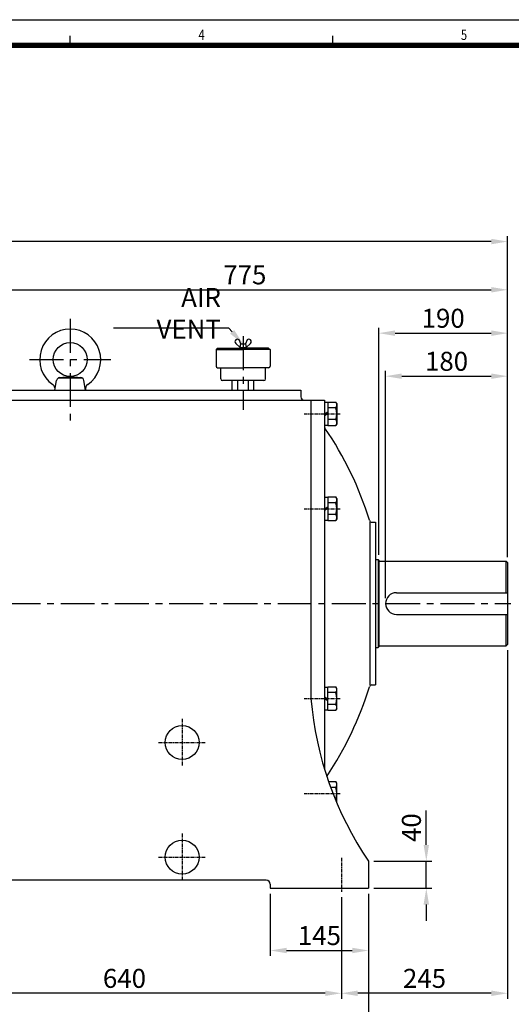
# Model space of a CAD drawing. Extents: x 3261 to 6364, y 11 to 2191.
# Drawn here: x 4387 to 5112, y 739 to 2191 of the extents above; entities that cross this region are included whole.
import ezdxf
from ezdxf.enums import TextEntityAlignment as Align

# ---------------------------------------------------------------- set-up
doc = ezdxf.new("R2010")
doc.units = 0
doc.header["$LTSCALE"] = 4
doc.header["$MEASUREMENT"] = 0
doc.linetypes.add('CENTER', pattern=[2, 1.25, -0.25, 0.25, -0.25])
doc.linetypes.add('PHANTOM2', pattern=[31.75, 15.875, -3.175, 3.175, -3.175, 3.175, -3.175])
doc.layers.get('0').update_dxf_attribs({"linetype": 'CONTINUOUS'})
doc.layers.get('Defpoints').update_dxf_attribs({"linetype": 'CONTINUOUS'})
for name, color, linetype in [('1', 7, 'CONTINUOUS'), ('3', 2, 'PHANTOM2'), ('CENTER', 1, 'CENTER'), ('DIM', 2, 'CONTINUOUS'), ('THIN', 3, 'CONTINUOUS')]:
    doc.layers.add(name, color=color, linetype=linetype)
doc.styles.add('DIM', font='romans.shx', dxfattribs={"width": 0.8})
doc.styles.add('ROMANS', font='romans.shx')
doc.dimstyles.new('STANDARD$0', dxfattribs={"dimtxt": 0.18, "dimasz": 0.18, "dimexe": 0.18, "dimexo": 0.0625, "dimgap": 0.09, "dimtad": 0, "dimtih": 1, "dimtoh": 1, "dimdec": 4, "dimzin": 0, "dimdsep": 46, "dimtxsty": 'Standard', "dimcen": 0.09, "dimadec": 0, "dimazin": 0, "dimtfac": 1, "dimtdec": 4, "dimtofl": 0, "dimtmove": 0, "dimatfit": 3, "dimfxl": 0, "dimtolj": 1, "dimtzin": 0, "dimarcsym": 0})

# ---------------------------------------------------------------- blocks, each defined once
blk = doc.blocks.new('*D6')
at = {"color": 3, "lineweight": -2, "transparency": 16777216}
for p, q in [((3517.5, 1477.8), (3517.5, 1871.9)), ((5082.5, 1863.9), (3541.5, 1863.9)), ((5106.5, 1398.4), (5106.5, 1871.9))]:
    blk.add_line(p, q, dxfattribs=at)
at = {"color": 3, "transparency": 16777216}
for points in [[(3541.5, 1867.9), (3541.5, 1859.9), (3517.5, 1863.9)], [(5082.5, 1867.9), (5082.5, 1859.9), (5106.5, 1863.9)]]:
    blk.add_solid(points, dxfattribs=at)
at = {"layer": 'Defpoints', "color": 0, "transparency": 16777216}
for p in [(3517.5, 1863.9), (3517.5, 1469.8), (5106.5, 1390.4)]:
    blk.add_point(p, dxfattribs=at)
at = {"color": 4, "transparency": 16777216, "insert": (4312, 1893.3), "char_height": 28, "attachment_point": 5, "style": 'DIM'}
blk.add_mtext('\\A1;(1589)', dxfattribs=at)

msp = doc.modelspace()

# ---------------------------------------------------------------- linework, layer by layer
at = {"color": 4}
msp.add_line((3261.0237, 2191.2154), (6360.5469, 2191.2154), dxfattribs=at)
at = {"color": 0}
for p, q in [((4712.9609, 1712.8735), (4710.5639, 1718.8263)), ((4722.3579, 1718.8263), (4719.9609, 1712.8735)), ((4705.5081, 1713.7705), (4712.2109, 1707.8735)), ((4712.2109, 1707.8735), (4712.9609, 1712.8735)), ((4712.2109, 1707.8735), (4720.7109, 1707.8735)), ((4712.9609, 1712.8735), (4719.9609, 1712.8735)), ((4713.9609, 1706.8624), (4713.9609, 1707.8735)), ((4718.9609, 1707.8735), (4718.9609, 1706.8624)), ((4719.9609, 1712.8735), (4720.7109, 1707.8735)), ((4720.7109, 1707.8735), (4727.4138, 1713.7705))]:
    msp.add_line(p, q, dxfattribs=at)
at = {"color": 0, "linetype": 'Continuous'}
for p, q in [((4678.8612, 1706.8624), (4676.4609, 1704.4622)), ((4676.4609, 1704.4597), (4676.4609, 1680.2627)), ((4676.4609, 1704.4597), (4716.4609, 1704.4597)), ((4678.8612, 1706.8624), (4716.4609, 1706.8624)), ((4754.0607, 1706.8624), (4716.4609, 1706.8624)), ((4756.4609, 1704.4597), (4716.4609, 1704.4597)), ((4754.0607, 1706.8624), (4756.4609, 1704.4622)), ((4756.4609, 1704.4597), (4756.4609, 1680.2627)), ((4678.8612, 1677.8624), (4716.4609, 1677.8624)), ((4754.0607, 1677.8624), (4716.4609, 1677.8624)), ((4747.0607, 1658.8624), (4685.8612, 1658.8624))]:
    msp.add_line(p, q, dxfattribs=at)
at = {"color": 0}
for centre, start, end in [((4708.0471, 1716.2873), 45.2509275, 224.7490725), ((4724.8748, 1716.2873), 315.2509275, 134.7490725)]:
    msp.add_arc(centre, 3.5751, start, end, dxfattribs=at)
at = {"color": 0, "linetype": 'Continuous'}
for centre, start, end in [((4678.8612, 1680.2627), 180, 270), ((4754.0607, 1680.2627), 270, 0), ((4685.8612, 1661.2627), 180, 270), ((4747.0607, 1661.2627), 270, 0)]:
    msp.add_arc(centre, 2.4002, start, end, dxfattribs=at)
at = {"layer": '1'}
for p, q in [((4461.2301, 2153.4256), (4461.2301, 2167.5968)), ((4848.5751, 2153.4256), (4848.5751, 2167.5968))]:
    msp.add_line(p, q, dxfattribs=at)
at = {"layer": '1', "const_width": 7.7488}
msp.add_lwpolyline([(6360.5469, 2153.4256), (3336.6032, 2153.4256), (3336.6032, 15.2837), (6360.5469, 15.2837)], close=True, dxfattribs=at)
at = {"layer": '3', "color": 0, "linetype": 'ByBlock'}
for p, q in [((4683.4609, 1661.2627), (4683.4609, 1677.8624)), ((4749.4609, 1661.2627), (4749.4609, 1677.8624)), ((4700.4609, 1644.8624), (4700.4609, 1658.8624)), ((4708.4609, 1644.8624), (4708.4609, 1658.8624)), ((4724.4609, 1644.8624), (4724.4609, 1658.8624)), ((4732.4609, 1644.8624), (4732.4609, 1658.8624))]:
    msp.add_line(p, q, dxfattribs=at)
at = {"layer": 'CENTER', "ltscale": 10}
for p, q in [((4461.4609, 1749.8624), (4461.4609, 1596.78)), ((4716.4609, 1724.1211), (4716.4609, 1615.6001)), ((4401.4609, 1689.8624), (4521.4609, 1689.8624)), ((3487.4609, 1329.8624), (5111.4609, 1329.8624))]:
    msp.add_line(p, q, dxfattribs=at)
at = {"layer": 'CENTER'}
for p, q in [((4806.4609, 1609.8624), (4859.5609, 1609.8624)), ((4806.4609, 1469.8624), (4859.5609, 1469.8624)), ((4806.4609, 1189.8624), (4859.5609, 1189.8624)), ((4626.4609, 1159.8624), (4626.4609, 1089.8624)), ((4591.4609, 1124.8624), (4661.4609, 1124.8624)), ((4806.4609, 1049.8624), (4859.5609, 1049.8624)), ((4626.4609, 990.8624), (4626.4609, 920.8624)), ((4591.4609, 955.8624), (4661.4609, 955.8624)), ((4861.4609, 954.8624), (4861.4609, 904.8624))]:
    msp.add_line(p, q, dxfattribs=at)
at = {"layer": 'DIM', "color": 3}
for p, q in [((4355.4609, 1792.7853), (5082.4609, 1792.7853)), ((5106.4609, 1736.7691), (5106.4609, 1800.7853)), ((4695.3838, 1736.1419), (4525.2028, 1736.1419)), ((4700.3486, 1730.661), (4695.3838, 1736.1419)), ((4916.4609, 1401.8624), (4916.4609, 1736.7691)), ((4940.4609, 1728.7691), (5082.4609, 1728.7691)), ((5106.4609, 1673.278), (5106.4609, 1736.7691)), ((4926.4609, 1337.8624), (4926.4609, 1673.278)), ((5106.4609, 1642.6517), (5106.4609, 1673.278)), ((4950.4609, 1665.278), (5082.4609, 1665.278)), ((5106.4609, 1261.3624), (5106.4609, 746.9617)), ((4986.6232, 973.8624), (4986.6232, 1024.4011)), ((4909.4609, 949.8624), (4994.6232, 949.8624)), ((4986.6232, 909.8624), (4986.6232, 949.8624)), ((4756.4609, 901.8624), (4756.4609, 810.0835)), ((4901.4609, 901.8624), (4901.4609, 810.0835)), ((4909.4609, 909.8624), (4994.6232, 909.8624)), ((4861.4609, 896.8624), (4861.4609, 746.9617)), ((4861.4609, 896.8624), (4861.4609, 746.9617)), ((4986.6232, 885.8624), (4986.6232, 861.8624)), ((4780.4609, 818.0835), (4877.4609, 818.0835)), ((4901.4609, 810.0835), (4901.4609, 678.943)), ((4837.4609, 754.9617), (4245.4609, 754.9617)), ((5082.4609, 754.9617), (4885.4609, 754.9617))]:
    msp.add_line(p, q, dxfattribs=at)
at = {"layer": 'DIM', "color": 0}
for p, q in [((4438.9609, 1644.8624), (4441.4794, 1659.1457)), ((4444.4089, 1662.8624), (4478.5129, 1662.8624)), ((4445.8888, 1663.2509), (4460.9462, 1664.8091)), ((4461.9756, 1664.8091), (4477.033, 1663.2509)), ((4483.9609, 1644.8624), (4481.4424, 1659.1457)), ((4346.4609, 1644.8624), (4801.4609, 1644.8624)), ((4700.4609, 1644.8624), (4732.4609, 1644.8624)), ((4801.4609, 1644.8624), (4801.4609, 1634.8624)), ((4331.4609, 1629.8624), (4816.4609, 1629.8624)), ((4816.4609, 1629.8624), (4816.4609, 1189.8624)), ((4816.4609, 1629.8624), (4836.4609, 1629.8624)), ((4836.4609, 1629.8624), (4836.4609, 1085.5212)), ((4841.5609, 1627.1624), (4841.5609, 1592.5624)), ((4841.5609, 1627.1624), (4853.1863, 1627.1624)), ((4854.5609, 1624.7815), (4853.1863, 1627.1624)), ((4836.4609, 1626.7624), (4841.5609, 1626.7624)), ((4836.4609, 1609.8396), (4841.5609, 1612.7841)), ((4853.1863, 1618.5124), (4841.5609, 1618.5124)), ((4854.5609, 1624.7815), (4854.5609, 1594.9434)), ((4836.4609, 1607.5302), (4841.5609, 1610.4747)), ((4853.1863, 1601.2124), (4841.5609, 1601.2124)), ((4836.4609, 1592.9624), (4841.5609, 1592.9624)), ((4841.5609, 1592.5624), (4853.1863, 1592.5624)), ((4854.5609, 1594.9434), (4853.1863, 1592.5624)), ((4836.4609, 1486.7624), (4841.5609, 1486.7624)), ((4841.5609, 1487.1624), (4853.1863, 1487.1624)), ((4841.5609, 1487.1624), (4841.5609, 1452.5624)), ((4854.5609, 1484.7815), (4854.5609, 1454.9434)), ((4836.4609, 1469.8396), (4841.5609, 1472.7841)), ((4836.4609, 1467.5302), (4841.5609, 1470.4747)), ((4853.1863, 1478.5124), (4841.5609, 1478.5124)), ((4836.4609, 1452.9624), (4841.5609, 1452.9624)), ((4853.1863, 1461.2124), (4841.5609, 1461.2124)), ((4841.5609, 1452.5624), (4853.1863, 1452.5624)), ((4854.5609, 1454.9434), (4853.1863, 1452.5624)), ((4903.4609, 1449.8624), (4903.4609, 1209.8624)), ((4906.4307, 1449.8624), (4911.4609, 1449.8624)), ((4911.4609, 1449.8624), (4911.4609, 1209.8624)), ((4911.4609, 1394.8624), (4915.4609, 1394.8624)), ((4915.4609, 1394.8624), (4916.4609, 1393.8624)), ((4915.4609, 1394.8624), (4915.4609, 1264.8624)), ((4916.4609, 1393.8624), (4916.4609, 1265.8624)), ((4916.4609, 1392.3624), (5104.4609, 1392.3624)), ((5104.4609, 1392.3624), (5106.4609, 1390.3624)), ((5104.4609, 1345.8624), (5104.4609, 1392.3624)), ((5106.4609, 1390.3624), (5106.4609, 1269.3624)), ((4942.4609, 1345.8624), (5106.4609, 1345.8624)), ((4942.4609, 1313.8624), (5106.4609, 1313.8624)), ((5104.4609, 1267.3624), (5104.4609, 1313.8624)), ((4911.4609, 1264.8624), (4915.4609, 1264.8624)), ((4915.4609, 1264.8624), (4916.4609, 1265.8624)), ((4916.4609, 1267.3624), (5104.4609, 1267.3624)), ((5104.4609, 1267.3624), (5106.4609, 1269.3624)), ((4836.4609, 1206.7624), (4841.5609, 1206.7624)), ((4841.5609, 1172.5624), (4841.5609, 1207.1624)), ((4841.5609, 1207.1624), (4853.1863, 1207.1624)), ((4854.5609, 1204.7815), (4853.1863, 1207.1624)), ((4906.4307, 1209.8624), (4911.4609, 1209.8624)), ((4836.4609, 1192.1946), (4841.5609, 1189.2501)), ((4853.1863, 1198.5124), (4841.5609, 1198.5124)), ((4854.5609, 1174.9434), (4854.5609, 1204.7815)), ((4836.4609, 1189.8852), (4841.5609, 1186.9407)), ((4853.1863, 1181.2124), (4841.5609, 1181.2124)), ((4836.4609, 1172.9624), (4841.5609, 1172.9624)), ((4841.5609, 1172.5624), (4853.1863, 1172.5624)), ((4854.5609, 1174.9434), (4853.1863, 1172.5624)), ((4842.4458, 1067.1624), (4853.1863, 1067.1624)), ((4854.5609, 1064.7815), (4853.1863, 1067.1624)), ((4854.5609, 1035.7517), (4854.5609, 1064.7815)), ((4853.1863, 1058.5124), (4845.541, 1058.5124)), ((4853.1863, 1041.2124), (4852.2787, 1041.2124)), ((4901.4609, 949.8624), (4901.4609, 909.8624)), ((4750.4609, 921.8624), (4372.4609, 921.8624)), ((4756.4609, 915.8624), (4756.4609, 909.8624)), ((4756.4609, 909.8624), (4901.4609, 909.8624))]:
    msp.add_line(p, q, dxfattribs=at)
for centre in [(4461.4609, 1689.8624), (4626.4609, 1124.8624), (4626.4609, 955.8624)]:
    msp.add_circle(centre, 25, dxfattribs=at)
for centre, radius, start, end in [((4461.4609, 1689.8624), 45, 304.9346974, 235.0653026), ((4446.4035, 1658.2775), 5, 95.9083317, 170), ((4476.5183, 1658.2775), 5, 10, 84.0916683), ((4431.1109, 1646.4127), 8, 350, 55.0653026), ((4491.811, 1646.4127), 8, 124.9346974, 190), ((4806.4609, 1634.8624), 5, 180, 270), ((4847.0698, 1622.8374), 7.4911, 324.7356103, 24.7356103), ((4826.6575, 1609.8624), 27.9033, 341.9408412, 18.0591588), ((4847.0698, 1596.8874), 7.4911, 335.2643897, 35.2643897), ((4840.4609, 1591.1019), 4, 180, 214.3617417), ((4424.4137, 1306.6362), 500, 16.9846467, 34.3617417), ((4847.0698, 1482.8374), 7.4911, 324.7356103, 24.7356103), ((4826.6575, 1469.8624), 27.9033, 341.9408412, 18.0591588), ((4847.0698, 1456.8874), 7.4911, 335.2643897, 35.2643897), ((4906.4307, 1453.8624), 4, 196.9846467, 270), ((4942.4609, 1329.8624), 16, 90, 270), ((4424.4137, 1353.0886), 500, 326.1873441, 343.0153533), ((4847.0698, 1202.8374), 7.4911, 324.7356103, 24.7356103), ((4906.4307, 1205.8624), 4, 90, 163.0153533), ((4826.6575, 1189.8624), 27.9033, 341.9408412, 18.0591588), ((5314.7421, 1231.2849), 500, 184.7521171, 214.2527799), ((4847.0698, 1176.8874), 7.4911, 335.2643897, 35.2643897), ((4847.0698, 1062.8374), 7.4911, 324.7356103, 24.7356103), ((4826.6575, 1049.8624), 27.9033, 341.9408412, 18.0591588), ((4847.0698, 1036.8874), 7.4911, 352.4586321, 35.2643897), ((4750.4609, 915.8624), 6, 0, 90)]:
    msp.add_arc(centre, radius, start, end, dxfattribs=at)
at = {"layer": 'DIM', "color": 3}
for points in [[(5082.4609, 1796.7853), (5082.4609, 1788.7853), (5106.4609, 1792.7853)], [(4697.384, 1727.9756), (4716.4609, 1712.8735), (4703.3132, 1733.3463)], [(4940.4609, 1732.7691), (4940.4609, 1724.7691), (4916.4609, 1728.7691)], [(5082.4609, 1732.7691), (5082.4609, 1724.7691), (5106.4609, 1728.7691)], [(4950.4609, 1669.278), (4950.4609, 1661.278), (4926.4609, 1665.278)], [(5082.4609, 1669.278), (5082.4609, 1661.278), (5106.4609, 1665.278)], [(4982.6232, 973.8624), (4990.6232, 973.8624), (4986.6232, 949.8624)], [(4982.6232, 885.8624), (4990.6232, 885.8624), (4986.6232, 909.8624)], [(4780.4609, 822.0835), (4780.4609, 814.0835), (4756.4609, 818.0835)], [(4877.4609, 822.0835), (4877.4609, 814.0835), (4901.4609, 818.0835)], [(4837.4609, 758.9617), (4837.4609, 750.9617), (4861.4609, 754.9617)], [(4885.4609, 758.9617), (4885.4609, 750.9617), (4861.4609, 754.9617)], [(5082.4609, 758.9617), (5082.4609, 750.9617), (5106.4609, 754.9617)]]:
    msp.add_solid(points, dxfattribs=at)
at = {"layer": 'THIN'}
msp.add_line((4854.5609, 1484.7815), (4853.1863, 1487.1624), dxfattribs=at)
msp.add_arc((4461.4609, 1659.8357), 5, 84.0916683, 95.9083317, dxfattribs=at)

# ---------------------------------------------------------------- texts
at = {"layer": '1', "style": 'ROMANS', "width": 0.8}
for s, p in [('4', (4655.1698, 2166.9085)), ('5', (5042.2535, 2166.9085))]:
    msp.add_text(s, height=15.1159, dxfattribs=at).set_placement(p, align=Align.MIDDLE)
at = {"layer": 'DIM', "color": 4, "char_height": 28, "style": 'DIM'}
for s, insert, attachment_point in [('\\A1;775', (4718.9609, 1814.7853), 5), ('\\A1;AIR VENT', (4683.7295, 1758.1419), 6), ('\\A1;190', (5011.4609, 1750.7691), 5), ('\\A1;180', (5016.4609, 1687.278), 5), ('\\A1;145', (4828.9609, 840.0835), 5), ('\\A1;640', (4541.4609, 776.9617), 5), ('\\A1;245', (4983.9609, 776.9617), 5)]:
    msp.add_mtext(s, dxfattribs=dict(at, insert=insert, attachment_point=attachment_point))
at = {"layer": 'DIM', "color": 4, "insert": (4964.6232, 999.3319), "char_height": 28, "attachment_point": 5, "rotation": 90, "style": 'DIM'}
msp.add_mtext('\\A1;40', dxfattribs=at)

# ---------------------------------------------------------------- dimensions: what is measured, and where the dimension line sits
at = {"color": 3}
dim = msp.add_linear_dim(base=(3517.4609, 1863.9181), p1=(5106.4609, 1390.3624), p2=(3517.4609, 1469.8358), text='(<>)', dimstyle='STANDARD$0', override={"dimtxt": 28, "dimasz": 24, "dimexe": 8, "dimexo": 8, "dimgap": 8, "dimtad": 1, "dimtih": 0, "dimdec": 3, "dimzin": 8, "dimtxsty": 'DIM', "dimcen": 0, "dimclrd": 3, "dimclre": 3, "dimclrt": 4, "dimadec": 2, "dimazin": 2, "dimtdec": 3, "dimtofl": 1, "dimtzin": 8}, dxfattribs=at)
dim.commit()
dim.dimension.update_dxf_attribs({"geometry": '*D6', "text_midpoint": (4311.9609, 1893.2514)})

doc.saveas('drawing.dxf')
